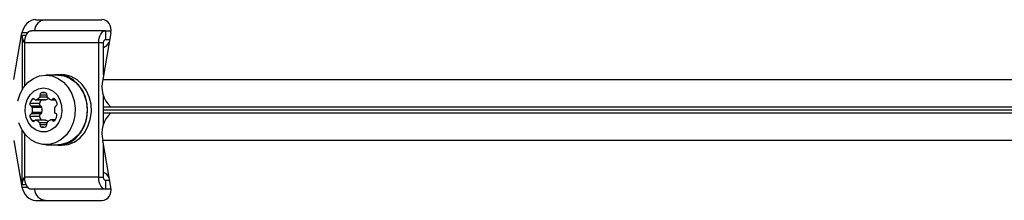
# Model space of a CAD drawing. Units: millimetres. Extents: x 0 to 17035, y 0 to 18953.
# Drawn here: x 7630 to 7854, y 11416 to 11457 of the extents above; entities that cross this region are included whole.
import ezdxf

# ---------------------------------------------------------------- set-up
doc = ezdxf.new("R2010")
doc.units = ezdxf.units.MM

msp = doc.modelspace()

# ---------------------------------------------------------------- linework, layer by layer
at = {"color": 7, "linetype": 'Continuous', "lineweight": 25, "ltscale": 100}
for p, q in [((7634.01, 11457.28), (7649.11, 11457.28)), ((7629.17, 11443.72), (7630.98, 11454.28)), ((7649.88, 11454.78), (7633.1, 11454.78)), ((7651.11, 11454.28), (7649.3, 11443.72)), ((7649.88, 11454.78), (7649.88, 11452.78)), ((7649.88, 11454.78), (7651.16, 11454.78)), ((7631.02, 11453.78), (7631.02, 11441.39)), ((7648.39, 11452.05), (7631.61, 11452.05)), ((7631.61, 11442.24), (7631.61, 11452.05)), ((7649.48, 11452.05), (7648.39, 11452.05)), ((7648.39, 11421.52), (7648.39, 11452.05)), ((7649.48, 11444.73), (7649.48, 11452.05)), ((7649.88, 11452.78), (7650.85, 11452.78)), ((7639.13, 11444.68), (7636.4, 11444.68)), ((7640, 11444.78), (7639.13, 11444.78)), ((7649.3, 11443.72), (7954.21, 11443.72)), ((7634.07, 11439.1), (7636.25, 11439.1)), ((7636.34, 11439.12), (7634.16, 11439.12)), ((7637.65, 11439.1), (7638.55, 11439.1)), ((7649.48, 11433.62), (7649.48, 11439.95)), ((7634.96, 11438.23), (7632.79, 11438.23)), ((7635.23, 11437.68), (7633.05, 11437.68)), ((7635.49, 11437.36), (7633.32, 11437.36)), ((7651.15, 11437.41), (7649.48, 11437.41)), ((7651.15, 11437.41), (7651.08, 11437.45)), ((7634.96, 11435.34), (7632.79, 11435.34)), ((7635.23, 11435.88), (7633.05, 11435.88)), ((7635.49, 11436.2), (7633.32, 11436.2)), ((7636.25, 11434.46), (7634.07, 11434.46)), ((7636.34, 11434.45), (7634.16, 11434.45)), ((7638.5, 11434.55), (7637.61, 11434.55)), ((7649.48, 11436.15), (7651.15, 11436.15)), ((7651.15, 11436.15), (7651.08, 11436.11)), ((7631.02, 11419.78), (7631.02, 11432.17)), ((7635.9, 11432.89), (7635.37, 11432.89)), ((7629.17, 11429.84), (7630.98, 11419.28)), ((7631.61, 11421.52), (7631.61, 11431.33)), ((7651.11, 11419.28), (7649.3, 11429.84)), ((7954.21, 11429.84), (7649.3, 11429.84)), ((7636.4, 11428.88), (7639.13, 11428.88)), ((7639.13, 11428.78), (7640, 11428.78)), ((7649.48, 11421.52), (7649.48, 11428.83)), ((7648.39, 11421.52), (7631.61, 11421.52)), ((7648.39, 11421.52), (7649.48, 11421.52)), ((7649.88, 11420.78), (7649.88, 11418.78)), ((7650.85, 11420.78), (7649.88, 11420.78)), ((7649.88, 11418.78), (7633.1, 11418.78)), ((7651.16, 11418.78), (7649.88, 11418.78)), ((7634.01, 11416.28), (7649.11, 11416.28))]:
    msp.add_line(p, q, dxfattribs=at)
at = {"color": 1, "linetype": 'Continuous', "lineweight": 25, "ltscale": 100}
for p, q in [((7632.24, 11454.28), (7630.98, 11454.28)), ((7631.02, 11453.78), (7631.95, 11453.78)), ((7633.8, 11439.23), (7633.27, 11439.23)), ((7636.71, 11439.7), (7635.01, 11439.7)), ((7636.61, 11440.13), (7635.11, 11440.13)), ((7636.35, 11440.68), (7635.37, 11440.68)), ((7638.45, 11439.23), (7637.92, 11439.23)), ((7649.48, 11436.85), (7954.81, 11436.85)), ((7954.81, 11436.71), (7649.48, 11436.71)), ((7954.84, 11437.45), (7651.08, 11437.45)), ((7633.8, 11434.33), (7633.27, 11434.33)), ((7638.4, 11434.42), (7637.87, 11434.42)), ((7651.08, 11436.11), (7954.84, 11436.11)), ((7636.61, 11433.86), (7635.01, 11433.86)), ((7636.58, 11433.43), (7635.11, 11433.43)), ((7630.98, 11419.28), (7632.24, 11419.28)), ((7631.95, 11419.78), (7631.02, 11419.78))]:
    msp.add_line(p, q, dxfattribs=at)
at = {"color": 7, "linetype": 'Continuous', "lineweight": 25, "ltscale": 100, "flags": 128}
for points in [[(7631.61, 11452.05), (7631.64, 11452.58), (7631.73, 11453.09), (7631.86, 11453.57), (7632.05, 11453.98), (7632.27, 11454.32), (7632.53, 11454.57), (7632.81, 11454.73), (7633.1, 11454.78)], [(7648.39, 11452.05), (7648.41, 11452.58), (7648.5, 11453.09), (7648.64, 11453.57), (7648.82, 11453.98), (7649.05, 11454.32), (7649.31, 11454.57), (7649.59, 11454.73), (7649.88, 11454.78)], [(7649.48, 11452.05), (7649.48, 11452.19), (7649.51, 11452.33), (7649.54, 11452.46), (7649.59, 11452.57), (7649.65, 11452.66), (7649.72, 11452.73), (7649.8, 11452.77), (7649.88, 11452.78)], [(7630.02, 11438.9), (7630.55, 11440.48), (7631.36, 11441.9), (7632.4, 11443.07), (7633.62, 11443.95), (7634.98, 11444.5), (7636.4, 11444.68)], [(7636.4, 11444.68), (7637.83, 11444.5), (7639.19, 11443.95), (7640.41, 11443.07), (7641.45, 11441.9), (7642.26, 11440.48), (7642.79, 11438.9), (7643.02, 11437.21), (7642.94, 11435.5), (7642.56, 11433.86), (7641.89, 11432.35), (7640.96, 11431.05), (7639.82, 11430.01), (7638.52, 11429.3), (7637.12, 11428.93), (7635.69, 11428.93), (7634.29, 11429.3), (7632.99, 11430.01), (7631.85, 11431.05), (7630.92, 11432.35), (7630.25, 11433.86)], [(7638.07, 11428.88), (7639.13, 11428.78), (7640.57, 11428.97), (7641.95, 11429.52), (7643.19, 11430.41), (7644.24, 11431.6), (7645.06, 11433.04), (7645.59, 11434.64), (7645.83, 11436.35), (7645.75, 11438.08), (7645.36, 11439.74), (7644.68, 11441.27), (7643.74, 11442.59), (7642.59, 11443.64), (7641.27, 11444.36), (7639.85, 11444.74), (7638.4, 11444.74), (7638.07, 11444.68)], [(7639.13, 11444.68), (7640.55, 11444.5), (7641.91, 11443.95), (7643.14, 11443.07), (7644.18, 11441.9), (7644.98, 11440.48), (7645.51, 11438.9), (7645.74, 11437.21), (7645.67, 11435.5), (7645.28, 11433.86), (7644.61, 11432.35), (7643.68, 11431.05), (7642.54, 11430.01), (7641.24, 11429.3), (7639.84, 11428.93), (7639.13, 11428.88)], [(7640, 11428.78), (7641.44, 11428.97), (7642.82, 11429.52), (7644.06, 11430.41), (7645.11, 11431.6), (7645.93, 11433.04), (7646.46, 11434.64), (7646.7, 11436.35), (7646.62, 11438.08), (7646.23, 11439.74), (7645.55, 11441.27), (7644.61, 11442.59), (7643.46, 11443.64), (7642.14, 11444.36), (7640.72, 11444.74), (7640, 11444.78)], [(7635.86, 11441.78), (7636.99, 11441.6), (7638.04, 11441.05), (7638.92, 11440.2), (7639.58, 11439.08), (7639.97, 11437.8), (7640.04, 11436.44), (7639.81, 11435.11), (7639.29, 11433.9), (7638.51, 11432.9), (7637.53, 11432.2), (7636.43, 11431.83), (7635.29, 11431.83), (7634.19, 11432.2), (7633.21, 11432.9), (7632.43, 11433.9), (7631.91, 11435.11), (7631.68, 11436.44), (7631.75, 11437.8), (7632.14, 11439.08), (7632.8, 11440.2), (7633.68, 11441.05), (7634.73, 11441.6), (7635.86, 11441.78)], [(7636.34, 11439.12), (7636.3, 11439.11), (7636.25, 11439.1)], [(7636.25, 11434.46), (7636.3, 11434.46), (7636.34, 11434.45)], [(7633.1, 11418.78), (7632.81, 11418.84), (7632.53, 11418.99), (7632.27, 11419.24), (7632.05, 11419.58), (7631.86, 11420), (7631.73, 11420.47), (7631.64, 11420.99), (7631.61, 11421.52)], [(7649.88, 11418.78), (7649.59, 11418.84), (7649.31, 11418.99), (7649.05, 11419.24), (7648.82, 11419.58), (7648.64, 11420), (7648.5, 11420.47), (7648.41, 11420.99), (7648.39, 11421.52)], [(7649.88, 11420.78), (7649.8, 11420.8), (7649.72, 11420.84), (7649.65, 11420.91), (7649.59, 11421), (7649.54, 11421.11), (7649.51, 11421.24), (7649.48, 11421.38), (7649.48, 11421.52)]]:
    msp.add_lwpolyline(points, dxfattribs=at)
at = {"color": 7, "linetype": 'Continuous', "lineweight": 25, "ltscale": 10000}
for centre, radius, start, end in [((7636.5, 11454.57), 2.72, 94.9358, 175.5039), ((7634.37, 11453.75), 3.35, 179.4486, 214.4873), ((7648.4, 11453.37), 2.64, 293.9209, 332.4244), ((7655.48, 11442.09), 6.39, 165.1922, 226.5224), ((7635.11, 11437.72), 2.38, 140.5504, 167.7753), ((7633.54, 11439.03), 0.335, 37.8879, 142.1121), ((7634.07, 11439.44), 0.336, 217.8666, 286.6976), ((7633.58, 11440.87), 1.84, 288.3801, 320.7064), ((7637.34, 11437.7), 2.43, 144.8102, 167.5972), ((7634.62, 11440.02), 0.505, 321.4214, 13.2476), ((7635.55, 11440.26), 0.459, 112.7609, 195.5648), ((7635.86, 11439.16), 1.6, 72.1787, 107.8213), ((7635.79, 11440.81), 1.78, 288.042, 310.6175), ((7636.17, 11440.26), 0.459, 344.4352, 67.2391), ((7637.1, 11440.02), 0.505, 166.7524, 218.5786), ((7638.14, 11440.87), 1.84, 219.2936, 251.6199), ((7637.65, 11439.44), 0.336, 253.3024, 322.1334), ((7638.18, 11439.03), 0.335, 37.8879, 142.1121), ((7636.61, 11437.72), 2.38, 12.2247, 39.4496), ((7633.23, 11438.1), 0.459, 164.4352, 247.2391), ((7632.91, 11437.29), 0.416, 10.3667, 69.6059), ((7630.71, 11436.78), 2.67, 347.3877, 12.6123), ((7635.41, 11438.1), 0.459, 164.4352, 247.2391), ((7635.08, 11437.29), 0.416, 10.3667, 69.6059), ((7632.89, 11436.78), 2.67, 347.3877, 12.6123), ((7640.99, 11436.72), 2.67, 165.9494, 189.2607), ((7638.82, 11437.29), 0.416, 110.3941, 169.6333), ((7638.49, 11438.1), 0.459, 292.7609, 15.5648), ((7633.23, 11435.46), 0.459, 112.7609, 195.5648), ((7635.11, 11435.84), 2.38, 192.2247, 219.4496), ((7632.91, 11436.28), 0.416, 290.3941, 349.6333), ((7633.54, 11434.54), 0.335, 217.8879, 322.1121), ((7634.07, 11434.12), 0.336, 73.3024, 142.1334), ((7633.58, 11432.69), 1.84, 39.2936, 71.6199), ((7635.41, 11435.46), 0.459, 112.7609, 195.5648), ((7637.32, 11435.85), 2.41, 192.3054, 215.2872), ((7635.08, 11436.28), 0.416, 290.3941, 349.6333), ((7635.8, 11432.77), 1.76, 52.399, 72.0405), ((7638.09, 11432.78), 1.84, 108.3801, 140.7064), ((7637.61, 11434.21), 0.336, 37.8666, 106.6976), ((7638.14, 11434.62), 0.335, 217.8879, 322.1121), ((7638.77, 11436.36), 0.416, 190.3667, 249.6059), ((7636.56, 11435.93), 2.38, 320.5504, 347.7753), ((7638.45, 11435.55), 0.459, 344.4352, 67.2391), ((7655.48, 11431.48), 6.39, 133.4776, 194.8078), ((7634.62, 11433.55), 0.505, 346.7524, 38.5786), ((7635.55, 11433.31), 0.459, 164.4352, 247.2391), ((7635.64, 11435.05), 2.18, 262.9954, 287.8261), ((7636.13, 11433.4), 0.459, 292.7609, 15.5648), ((7637.06, 11433.64), 0.505, 141.4214, 193.2476), ((7634.37, 11419.81), 3.35, 145.5127, 180.5514), ((7648.38, 11420.17), 2.68, 26.8044, 65.8302), ((7636.5, 11419), 2.72, 184.4961, 265.0642)]:
    msp.add_arc(centre, radius, start, end, dxfattribs=at)
for centre, major_axis, start_param, end_param in [((7633.5, 11454.28), (1.37, 2.81), 0.361196, 1.931992), ((7648.59, 11454.28), (1.37, 2.81), 5.073585, 6.644381), ((7633.5, 11419.28), (-1.37, 2.81), 1.209601, 2.780397), ((7648.59, 11419.28), (-1.37, 2.81), 2.780397, 4.351193)]:
    msp.add_ellipse(centre, major_axis=major_axis, ratio=0.774004, start_param=start_param, end_param=end_param, dxfattribs=at)

doc.saveas('drawing.dxf')
